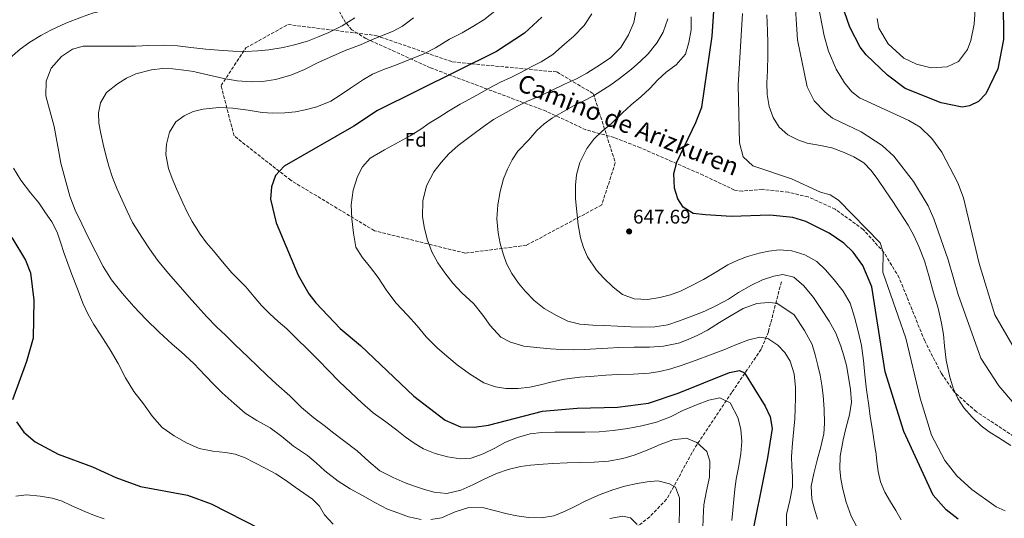
# Model space of a CAD drawing. Units: metres. Extents: x 634467 to 637918, y 4743626 to 4746006.
# Drawn here: x 636533 to 637032, y 4745387 to 4745639 of the extents above; entities that cross this region are included whole.
import ezdxf
from ezdxf.enums import TextEntityAlignment as Align

# ---------------------------------------------------------------- set-up
doc = ezdxf.new("R2010")
doc.units = ezdxf.units.M
doc.header["$MEASUREMENT"] = 0
doc.linetypes.add('DGN Style 3', pattern=[2.435891, 1.739922, -0.695969])
doc.linetypes.add('DGN Style 5', pattern=[1.217945, 0.521977, -0.695969])
for name, color, linetype, lineweight in [('Barranco lineal no visto', 142, 'DGN Style 5', 0), ('Cota de punto acotado terreno', 7, 'Continuous', 0), ('Curva de nivel directora', 30, 'Continuous', 30), ('Curva de nivel intermedia', 30, 'Continuous', 0), ('Etiqueta de zona arbolada', 92, 'Continuous', 0), ('Punto acotado terreno (símbolo)', 7, 'Continuous', 0), ('Senda', 7, 'DGN Style 3', 0), ('Vaguada', 142, 'DGN Style 3', 13), ('Zona arbolada', 92, 'DGN Style 3', 0)]:
    doc.layers.add(name, color=color, linetype=linetype, lineweight=lineweight)
doc.styles.add('Style-Arial', font='arial.ttf')

# ---------------------------------------------------------------- blocks, each defined once
blk = doc.blocks.new('5PATER')
at = {"layer": 'Barranco lineal no visto', "linetype": 'Continuous', "lineweight": 0}
h = blk.add_hatch(color=51, dxfattribs=at)
edge = h.paths.add_edge_path()
edge.add_ellipse((0, 0), major_axis=(-0.11, -0.111), ratio=0.999422, start_angle=0, end_angle=360)

msp = doc.modelspace()

# ---------------------------------------------------------------- linework, layer by layer
at = {"layer": 'Curva de nivel directora', "color": 30, "linetype": 'Continuous', "lineweight": 30, "flags": 128}
for points, elevation in [([(637031.03, 4745649.17), (637031.16, 4745629.35), (637028.34, 4745614.58), (637022.32, 4745601.92), (637018.59, 4745597.94), (637014.01, 4745595.72), (637010.31, 4745595.19), (636999.72, 4745597.26), (636981.44, 4745604.62), (636972.48, 4745611.34), (636961.68, 4745621.66), (636958.57, 4745625.57), (636953.34, 4745635.7), (636949.37, 4745647.3)], 675), ([(637008.19, 4745386.25), (637002.2, 4745390.94), (636995.56, 4745398.44), (636980.81, 4745430.73), (636971.3, 4745460.87), (636964.5, 4745504.01), (636959.97, 4745514.92), (636955.04, 4745521.67), (636950.28, 4745526.23), (636942.96, 4745531.17), (636931.04, 4745537.18), (636924.5, 4745539.24), (636912.78, 4745540.39), (636893.49, 4745539.7), (636880.29, 4745540.53), (636873.99, 4745541.27), (636868.89, 4745544.34), (636866.31, 4745548.63), (636864.55, 4745554.07), (636864.24, 4745561.41), (636865.66, 4745567.21), (636875.39, 4745587.28), (636878.35, 4745595.1), (636883.55, 4745631.03), (636884.55, 4745643.81)], 650), ([(636797.3, 4745640.81), (636788.63, 4745632.54), (636774.38, 4745623.35), (636714.03, 4745593.34), (636702.18, 4745585.51), (636666.82, 4745565.13), (636662.5, 4745560.47), (636660.31, 4745554.67), (636659.92, 4745548.49), (636662.77, 4745536.46), (636673.97, 4745510.01), (636679.28, 4745500.53), (636682.93, 4745495.92), (636695.25, 4745482.83), (636705.4, 4745474.36), (636732.52, 4745448.69), (636748.39, 4745436.46), (636756.13, 4745433.09), (636763.07, 4745432.83), (636770.34, 4745433.87), (636797.65, 4745440.95), (636815.18, 4745442.44), (636835.68, 4745443.01), (636851.34, 4745445.04), (636866.45, 4745450.07), (636892.48, 4745460.68), (636897.48, 4745461.7), (636899.95, 4745460.49), (636910.46, 4745443.61), (636913, 4745438.12), (636913.97, 4745432.21), (636911.72, 4745417.37), (636902.32, 4745371.07)], 625), ([(636528.79, 4745529.05), (636535.71, 4745517.5), (636538.3, 4745511.05), (636539.92, 4745497.21), (636539.67, 4745478.03), (636536.29, 4745466.15), (636529.11, 4745446.73)], 600), ([(636531.15, 4745435.62), (636535, 4745430.35), (636540.6, 4745425.39), (636552.25, 4745419.19), (636569.68, 4745412.7), (636581.45, 4745407.32), (636594.1, 4745402.79), (636617.81, 4745398.35), (636629.76, 4745393.96), (636654.71, 4745381.37)], 600)]:
    msp.add_lwpolyline(points, dxfattribs=dict(at, elevation=elevation))
at = {"layer": 'Curva de nivel intermedia', "color": 30, "linetype": 'Continuous', "lineweight": 0, "flags": 128}
for points, elevation in [([(636930.69, 4745681.31), (636940.41, 4745631.22), (636942.61, 4745623.58), (636946.5, 4745614.45), (636950.68, 4745607.4), (636954.41, 4745602.94), (636958.32, 4745599.84), (636983.2, 4745588.39), (636988.96, 4745584.97), (636994.96, 4745579.26), (636999.99, 4745572.27), (637008.04, 4745556.74), (637010.9, 4745549.16), (637018.89, 4745515.81), (637026.76, 4745489.81), (637040.87, 4745465.6)], 670), ([(636925.33, 4745653), (636926.9, 4745629.18), (636931.69, 4745605.46), (636935.33, 4745598.37), (636940.66, 4745592.68), (636944.53, 4745589.57), (636959.06, 4745582.63), (636969.75, 4745575.68), (636975.68, 4745570.33), (636985.65, 4745557.44), (636993.04, 4745545.01), (636995.95, 4745538.53), (637003.22, 4745517.69), (637008.18, 4745500.18), (637019.74, 4745467.83), (637028.77, 4745453.83), (637036.71, 4745444.63)], 665), ([(636576.25, 4745644.29), (636569.75, 4745642.7), (636564.17, 4745640.79), (636556.18, 4745637.75), (636548.62, 4745634.22), (636543.55, 4745631.36), (636537.99, 4745628.02), (636533.03, 4745624.43), (636528, 4745620.08)], 605), ([(636774.3, 4745644.37), (636767.88, 4745639.44), (636762.42, 4745636.01), (636756.95, 4745632.75), (636750.65, 4745629.5), (636743.4, 4745625.18), (636737.21, 4745621.97), (636730.03, 4745619.06), (636723.72, 4745616.62), (636716.72, 4745614.06), (636711.49, 4745611.84), (636706.97, 4745609.15), (636700.45, 4745604.8), (636695.2, 4745601.23)], 620), ([(636845.22, 4745645.08), (636843.99, 4745638.09), (636841.3, 4745631.74), (636837.39, 4745625.32), (636832.06, 4745620.15), (636825.14, 4745615.55), (636820.16, 4745612.41), (636814.95, 4745609.46), (636808.89, 4745606.77), (636801.64, 4745603.23), (636796.11, 4745600.74), (636790.09, 4745598.12), (636784.76, 4745595.5), (636779.22, 4745592.46), (636772.92, 4745588.85), (636767.58, 4745585.11), (636762.47, 4745581.24), (636754.98, 4745575.72), (636750.18, 4745571.45), (636746.29, 4745567.05), (636742.71, 4745562.33), (636738.96, 4745555.27), (636737.08, 4745547.58), (636736.89, 4745539.56), (636737.84, 4745533.61), (636739.47, 4745527.74), (636741.54, 4745521.79), (636744.69, 4745516.26), (636748.28, 4745511.1), (636752.3, 4745505.85), (636756.75, 4745501), (636762.9, 4745495.36)], 635), ([(637017.11, 4745647.04), (637016.33, 4745637.11), (637014.6, 4745628.98), (637012.92, 4745624.31), (637008.35, 4745618.25), (637002.64, 4745615.48), (636994.62, 4745615.1)], 680), ([(636702.56, 4745640.41), (636696.11, 4745636.3), (636689.41, 4745633.04), (636683.77, 4745630.6), (636678.63, 4745628.57), (636672.1, 4745626.76), (636666.26, 4745625.37), (636659.06, 4745624.2), (636653.52, 4745623.65), (636647.3, 4745623.4), (636640.75, 4745623.52), (636633.59, 4745624), (636627.2, 4745624.57), (636619.57, 4745625.42), (636612.72, 4745626.2), (636605.82, 4745626.52), (636598.22, 4745626.45), (636591.45, 4745626.11)], 610), ([(636732.36, 4745640.46), (636726.82, 4745636.11), (636722.08, 4745633.6), (636716.66, 4745631.51), (636711.98, 4745629.52), (636705.46, 4745626.75), (636697.72, 4745623.91), (636691.29, 4745621.02), (636684.09, 4745617.77), (636677.08, 4745614.24), (636670.19, 4745611.27), (636662.5, 4745609.2), (636655.89, 4745608.2), (636650.46, 4745607.94), (636643.05, 4745608.48), (636636.26, 4745609.61), (636622.22, 4745612.92)], 615), ([(636822.63, 4745642.4), (636818.86, 4745636.48), (636813.55, 4745631.18), (636808.83, 4745627.07), (636802.9, 4745621.86), (636797.08, 4745618.09), (636792.21, 4745615.67), (636786.32, 4745612.59), (636781.67, 4745610.17), (636776.42, 4745607.75), (636770.29, 4745604.6), (636765.9, 4745601.96), (636760.76, 4745599.12), (636755.89, 4745596.55), (636750.11, 4745593.05), (636745.35, 4745590.12), (636740.23, 4745587), (636735.99, 4745583.98), (636730.63, 4745580.55), (636717.7, 4745573.53), (636710.45, 4745569.26), (636706.57, 4745564.91), (636704.03, 4745559.98), (636701.75, 4745552.97), (636700.74, 4745545.63), (636701.12, 4745538.51), (636701.92, 4745531.18)], 630), ([(636861.22, 4745639.97), (636858.85, 4745633.14), (636855.8, 4745627.84), (636851.17, 4745622.08), (636847.11, 4745618.3), (636842.76, 4745614.32), (636836.77, 4745609.63), (636832.33, 4745606.46), (636823.44, 4745600.85), (636818.68, 4745598.36), (636813.01, 4745595.68), (636807.41, 4745592.49), (636802.71, 4745589.76), (636798.47, 4745586.68), (636794.81, 4745583.27), (636790.68, 4745578.61), (636785.2, 4745572.8), (636782.23, 4745568.49), (636779.87, 4745563.7), (636777.98, 4745558.8), (636776.16, 4745552.38), (636775.03, 4745545.55), (636774.59, 4745538.52), (636775.17, 4745531.47), (636776.23, 4745526.06), (636777.71, 4745520.79), (636779.49, 4745515.81), (636782.13, 4745510.78), (636785.48, 4745505.97), (636788.91, 4745501.78), (636793.44, 4745497.08)], 640), ([(636872.97, 4745640.88), (636872.95, 4745634.25), (636871.82, 4745627.83), (636870.04, 4745621.99), (636865.43, 4745616.62), (636860.41, 4745612.93), (636856.08, 4745608.92), (636852.02, 4745604.59), (636847.43, 4745600.39), (636842.52, 4745596.34), (636838.13, 4745592.23), (636832.68, 4745586.87), (636827.94, 4745582.91), (636823.7, 4745578.88), (636820.19, 4745574.18), (636816.55, 4745567.1), (636814.87, 4745560.75), (636814.39, 4745555.5), (636814.42, 4745548.66), (636815.06, 4745542.12), (636815.7, 4745535.42), (636816.98, 4745528.89), (636818.44, 4745524.02), (636820.4, 4745519.32), (636825.02, 4745512.44), (636828.56, 4745508.56), (636833.42, 4745503.8), (636838.24, 4745500.15), (636844.15, 4745498.03), (636850.92, 4745497.64), (636857.18, 4745498.57), (636862.47, 4745499.91)], 645), ([(636899, 4745642.6), (636896.84, 4745606.19), (636897.4, 4745577.04), (636899.38, 4745569.9), (636904.15, 4745565.45), (636923.74, 4745558.8), (636938.44, 4745551.99), (636943.43, 4745550.66), (636947.62, 4745547.91), (636968.74, 4745526.31), (636970.24, 4745521.59), (636970.03, 4745511.51), (636981.69, 4745477.93), (636989.04, 4745447.65), (636994.78, 4745428.77), (637001.49, 4745416), (637007.66, 4745408.26), (637015.23, 4745401.21), (637027.42, 4745392.57), (637032.03, 4745390.55)], 655), ([(636911.29, 4745641.87), (636911.73, 4745633.78), (636911.83, 4745627.56), (636911.9, 4745621.7), (636911.58, 4745613.61), (636911.27, 4745607.48), (636911.5, 4745601.55), (636912.49, 4745595.49), (636914.46, 4745589.82), (636917.62, 4745585.01), (636922.02, 4745581.06), (636927.03, 4745578.5), (636931.8, 4745576.94), (636938.55, 4745575.67), (636944.17, 4745574.52), (636950.5, 4745572.13), (636955.38, 4745569.91), (636960.4, 4745566.84), (636964.18, 4745563.02), (636967.48, 4745558.52), (636971.86, 4745552.24), (636975.18, 4745547.24), (636978.59, 4745542.08), (636982.84, 4745535.36), (636985.79, 4745530.11), (636988.34, 4745524.49), (636991.12, 4745517.15), (636993.56, 4745509.09), (636995.81, 4745500.99), (636998.04, 4745493.23), (636999.87, 4745485.55), (637000.75, 4745479.94), (637001.31, 4745474.08), (637002.24, 4745466.85), (637003.83, 4745458.9), (637005.68, 4745452.6), (637008.06, 4745447.39), (637011.2, 4745442.67), (637015.4, 4745437.99), (637019.87, 4745433.56), (637023.93, 4745430.56), (637028.79, 4745427.55), (637034.93, 4745423.67)], 660), ([(636994.62, 4745615.1), (636987.11, 4745616.85), (636980.67, 4745619.87), (636972.76, 4745627.27), (636968.06, 4745635.09), (636967.2, 4745640.02)], 680), ([(636591.45, 4745626.11), (636584.4, 4745626.08), (636576.11, 4745626.08), (636570.71, 4745626.07), (636564.93, 4745626.07), (636559.59, 4745624.46), (636554.04, 4745620.78), (636548.79, 4745614.82), (636546.21, 4745608.21), (636546.15, 4745600.87), (636547.38, 4745595.82), (636548.84, 4745590.83), (636550.21, 4745585.28), (636551.38, 4745579.76), (636552.72, 4745572.45), (636553.74, 4745566.74), (636555.15, 4745561.18), (636556.69, 4745555.62), (636558.3, 4745549.91), (636561.01, 4745542.86), (636564.23, 4745535.94), (636567.7, 4745528.85), (636571.47, 4745521.67), (636575.14, 4745514.4), (636579.41, 4745507.64), (636584.74, 4745500.77), (636590.65, 4745493.98), (636596.68, 4745487.64), (636603.45, 4745481.06), (636610.03, 4745475), (636614.56, 4745471.07), (636621.02, 4745465.23), (636626.85, 4745459.15), (636631.51, 4745454.12), (636635.43, 4745450.22), (636641.43, 4745444.86), (636647.1, 4745439.95), (636652.89, 4745436.24), (636659.74, 4745432.58), (636665.59, 4745428.21), (636671.62, 4745423.27), (636678.59, 4745418.6), (636682.98, 4745414.78), (636687.34, 4745410.68), (636694.22, 4745405.54), (636700.27, 4745401.62), (636706.44, 4745398.17), (636712.8, 4745394.64), (636719.15, 4745391.4), (636724.34, 4745389.42), (636729.83, 4745387.52), (636736.18, 4745386.16)], 610), ([(636622.22, 4745612.92), (636621.06, 4745613.11), (636616.05, 4745613.83), (636610.4, 4745614.51), (636605.17, 4745614.7), (636599.63, 4745613.99), (636591.64, 4745611.94), (636586.92, 4745609.74), (636582.44, 4745606.97), (636576.86, 4745602.55), (636573.72, 4745597.32), (636572.67, 4745592.28), (636572.9, 4745586.95), (636573.96, 4745581.72), (636575.17, 4745576.31), (636576.52, 4745570.73), (636578, 4745565.16), (636579.83, 4745559.44), (636582.2, 4745553.58), (636584.71, 4745547.94), (636587.27, 4745542.32), (636590.02, 4745536.61), (636594.68, 4745529.14), (636598.67, 4745523.37), (636602.67, 4745517.61), (636608.24, 4745510.81), (636614.31, 4745503.94), (636618.71, 4745498.8), (636623.02, 4745493.84), (636627.61, 4745488.75), (636632.52, 4745483.79), (636637.25, 4745479.29), (636641.8, 4745474.83), (636648.53, 4745468.38), (636653.45, 4745463.59), (636658.01, 4745459.25), (636662.8, 4745454.81), (636669.66, 4745448.73), (636675.55, 4745442.92), (636681.84, 4745437.61), (636687.05, 4745433.72), (636691.91, 4745429.91), (636696.84, 4745426.09), (636703.76, 4745420.93), (636709.63, 4745415.53), (636715.33, 4745410.77), (636721.97, 4745407.33), (636728.1, 4745404.72), (636732.85, 4745403.03), (636737.95, 4745401.35), (636742.8, 4745399.9), (636749.24, 4745399.33), (636756.34, 4745400.97), (636762.38, 4745403.61), (636768.2, 4745406.51), (636774.41, 4745409.38), (636780.3, 4745411.47), (636786.53, 4745412.93), (636791.54, 4745413.66), (636797.94, 4745414.21), (636802.95, 4745414.46), (636810.15, 4745414.75), (636816.79, 4745415.06), (636823.93, 4745415.14), (636831.09, 4745415.58), (636838.36, 4745417.06), (636844.09, 4745418.72), (636850.73, 4745421.29), (636857.34, 4745424.04), (636863.66, 4745426.47), (636870.6, 4745427.31), (636875.9, 4745425.1), (636880.85, 4745420.55), (636882.48, 4745415.61), (636882.2, 4745407.53), (636880.78, 4745400.56), (636879.49, 4745393.48), (636879.08, 4745386.83), (636878.91, 4745381.75)], 615), ([(636695.2, 4745601.23), (636690.48, 4745598.17), (636683.38, 4745595.29), (636677.52, 4745593.68), (636672.47, 4745592.71), (636667.17, 4745592.2), (636661.09, 4745592), (636655.72, 4745592.39), (636648.54, 4745593.56), (636640.74, 4745594.55), (636633.75, 4745594.89), (636625.78, 4745594.18), (636620.64, 4745592.84), (636616.14, 4745590.66), (636611.9, 4745587.66), (636608.72, 4745582.41), (636607.16, 4745576.3), (636606.88, 4745571.14), (636608.23, 4745564.02), (636610.08, 4745558.92), (636612.22, 4745553.68), (636615.45, 4745546.65), (636617.7, 4745541.88), (636620.18, 4745537.1), (636624.19, 4745530.71), (636627.53, 4745526.4), (636631.03, 4745522.36), (636635.65, 4745516.72), (636640.31, 4745511.21), (636643.92, 4745507.63), (636647.44, 4745504.01), (636651.6, 4745499.03), (636655.36, 4745494.57), (636659.49, 4745490.4), (636663.76, 4745486.52), (636668.13, 4745482.68), (636673.19, 4745477.61), (636678.58, 4745472.41), (636684.05, 4745467.03), (636689.25, 4745461.56), (636694.74, 4745456.01), (636700.55, 4745450.52), (636706.2, 4745445.19), (636711.98, 4745440.1), (636718.32, 4745435.64), (636723.9, 4745431.3), (636728.03, 4745428.03), (636732.63, 4745424.74), (636737.33, 4745421.97), (636743.27, 4745419.54), (636749.6, 4745417.88), (636756.08, 4745416.85), (636761.59, 4745417.16), (636767.55, 4745419.43), (636773.45, 4745422.32), (636778.94, 4745425.33), (636785.07, 4745427.73), (636791.35, 4745429.43), (636797.26, 4745430.2), (636803.99, 4745430.3), (636812.22, 4745430.31), (636819.06, 4745430.31), (636826.44, 4745430.5), (636833.4, 4745431.23), (636840.83, 4745432.2), (636848.05, 4745433.57), (636855.44, 4745435.47), (636862.46, 4745438.18), (636868.85, 4745441.26), (636875.73, 4745444.28), (636882.01, 4745446.5), (636887.44, 4745447.69), (636892.75, 4745445.24), (636896.69, 4745437.86), (636898.19, 4745431.95), (636898.68, 4745425.64), (636898.23, 4745419.62), (636897.07, 4745413.27), (636895.85, 4745406.57), (636895.15, 4745401.47), (636894.56, 4745396.18), (636894.02, 4745390.8), (636893.65, 4745385.63)], 620), ([(636529.75, 4745564.19), (636533.36, 4745558.1), (636538.37, 4745551.74), (636542.49, 4745546.56), (636545.94, 4745541.46), (636549.04, 4745537.05), (636551.88, 4745531.76), (636553.51, 4745526.73), (636555.34, 4745520.89), (636557.15, 4745515.83), (636559.29, 4745510.28), (636562.17, 4745502.99), (636564.77, 4745495.83), (636567.37, 4745490.38), (636570.36, 4745484.96), (636573.86, 4745479.47), (636578.7, 4745472.07), (636582.66, 4745465.11), (636586.43, 4745457.97), (636590.63, 4745450.99), (636595.56, 4745444.71), (636600.15, 4745438.3), (636604.93, 4745432.72), (636611.15, 4745428.51), (636617.33, 4745425), (636623.72, 4745422.02), (636630.67, 4745420.66), (636637.02, 4745419.97), (636642.05, 4745419.27), (636647.08, 4745417.3), (636651.68, 4745414.99), (636657.88, 4745411.77), (636662.65, 4745409.2), (636667.92, 4745405.74), (636672.32, 4745402.42), (636676.74, 4745399.48), (636681.24, 4745396.46), (636684.74, 4745392.81), (636687.21, 4745388.4), (636691.71, 4745383.66)], 605), ([(636701.92, 4745531.18), (636703.2, 4745524.1), (636706.26, 4745519.08), (636710.6, 4745513.87), (636714.42, 4745508.8), (636718.56, 4745502.54), (636723.42, 4745495.94), (636729.29, 4745489.75), (636734.11, 4745484.3), (636738.73, 4745478.66), (636744.43, 4745472.93), (636750.21, 4745468.01), (636754.45, 4745464.44), (636760.63, 4745459.98), (636767.99, 4745455.4), (636773.88, 4745453.32), (636779.07, 4745452.55), (636785.38, 4745452.45), (636791.29, 4745453.22), (636796.62, 4745454.33), (636801.83, 4745455.63), (636808.79, 4745457.2), (636816.55, 4745458.21), (636821.89, 4745458.57), (636829.71, 4745459.19), (636835.86, 4745459.66), (636843.55, 4745459.82), (636851.7, 4745460.25), (636857.15, 4745461.07), (636862.73, 4745462.52), (636868.48, 4745464.31), (636875.46, 4745466.84), (636882.74, 4745469.53), (636889.59, 4745472.15), (636895.91, 4745474.86), (636902.26, 4745477.15), (636907.86, 4745478.51), (636911.84, 4745477.88), (636916.92, 4745474.44), (636920.37, 4745470.66), (636923.1, 4745466.36), (636925.15, 4745459.88), (636925.79, 4745453.05), (636925.8, 4745447.8), (636925.65, 4745442.39), (636925.43, 4745437.12), (636925.04, 4745431.93), (636924.28, 4745424.81), (636923.85, 4745417.96), (636923.96, 4745412.9), (636924.36, 4745407.72), (636924.32, 4745402.62), (636923.03, 4745395.74), (636921.37, 4745388.54), (636921.22, 4745381.64)], 630), ([(636862.47, 4745499.91), (636867.57, 4745501.87), (636872.27, 4745504.25), (636879.18, 4745507.75), (636885.57, 4745511.54), (636891.61, 4745515.23), (636896.57, 4745517.59), (636901.54, 4745519.37), (636907.47, 4745521.11), (636912.41, 4745522.13), (636917.64, 4745522.77), (636923.95, 4745522.21), (636930.54, 4745520.24), (636936.65, 4745516.9), (636941, 4745512.71), (636945.36, 4745507.55), (636949.93, 4745501.76), (636953.57, 4745495.7), (636955.7, 4745488.69), (636957.67, 4745481.53), (636959.21, 4745474.26), (636960.36, 4745466.68), (636960.92, 4745459.41), (636961.87, 4745451.83), (636962.84, 4745445.11), (636963.75, 4745438.43), (636965.05, 4745430.19), (636966.38, 4745420.81), (636966.51, 4745420.77), (636967.02, 4745415.54), (636967.69, 4745410.4), (636968.9, 4745405.24), (636971.15, 4745399.94), (636973.94, 4745395.05), (636976.63, 4745390.59), (636979.42, 4745385.85)], 645), ([(636793.44, 4745497.08), (636798.52, 4745493), (636804.7, 4745489.55), (636810.48, 4745486.62), (636816.52, 4745485.13), (636823.18, 4745484.67), (636829.07, 4745484.5), (636835.59, 4745484.09), (636842.36, 4745483.68), (636848.01, 4745483.55), (636854.62, 4745483.78), (636861.12, 4745484.8), (636867.08, 4745486.87), (636873.91, 4745489.36), (636879.92, 4745491.76), (636885.9, 4745494.51), (636891.91, 4745497.81), (636896.96, 4745501.18), (636903.55, 4745504.92), (636909.11, 4745507.56), (636914.95, 4745509.5), (636919.45, 4745510.36), (636924.92, 4745509), (636930.14, 4745504.48), (636934.98, 4745498.56), (636938.94, 4745492.52), (636942.98, 4745486.61), (636946.31, 4745480.51), (636948.82, 4745473.96), (636950.34, 4745469.04), (636951.64, 4745464.08), (636952.86, 4745457.16), (636953.67, 4745452.02), (636954.23, 4745445.63), (636953.22, 4745439.14), (636951.49, 4745432.81), (636949.92, 4745426.42), (636948.54, 4745418.2), (636948.31, 4745411.68), (636948.82, 4745406.65), (636949.77, 4745401.53), (636951.51, 4745394.83), (636954.02, 4745387.78), (636956.82, 4745382.66)], 640), ([(636762.9, 4745495.36), (636767.52, 4745489.65), (636771.22, 4745484.36), (636776.61, 4745478.48), (636781.47, 4745475.98), (636788.28, 4745473.96), (636796.32, 4745473.07), (636801.75, 4745472.68), (636807.33, 4745472.29), (636813.46, 4745472.12), (636819.04, 4745472.25), (636824.73, 4745472.59), (636830.79, 4745472.97), (636836.39, 4745473.33), (636844.19, 4745473.44), (636851.88, 4745473.45), (636858.94, 4745473.94), (636866.65, 4745475.42), (636871.5, 4745477.29), (636876.29, 4745479.6), (636881.34, 4745482.14), (636887.38, 4745485.9), (636893.33, 4745489.57), (636899.41, 4745493.09), (636906.28, 4745495.63), (636912, 4745496.12), (636916.35, 4745495.83), (636925.21, 4745489.85), (636930.33, 4745481.9), (636934.25, 4745474.74), (636935.82, 4745469.53), (636937.16, 4745464.22), (636938.42, 4745459.28), (636939.26, 4745454.18), (636939.83, 4745448.95), (636940.39, 4745442.01), (636940.55, 4745434.83), (636940.12, 4745429.49), (636938.67, 4745422.87), (636936.81, 4745416.08), (636935.11, 4745409.47), (636933.84, 4745403.03), (636934.04, 4745396.33), (636935.45, 4745391.27), (636936.93, 4745386.18)], 635), ([(636741.19, 4745386.12), (636746.55, 4745386.96), (636753.42, 4745390.05), (636760.34, 4745392.16), (636767.88, 4745391.99), (636773.15, 4745390.57), (636779.7, 4745388.91), (636784.67, 4745387.94), (636790.58, 4745387.05), (636797.13, 4745386.86), (636803.41, 4745387.92), (636809.12, 4745390.27), (636813.73, 4745392.48), (636819.6, 4745395.54), (636826.82, 4745398.75), (636833.28, 4745401.13), (636839.34, 4745402.91), (636845.62, 4745404.26), (636850.68, 4745405.19), (636856.19, 4745405.7), (636862.06, 4745404.17), (636865.05, 4745402.41), (636867.05, 4745397.01), (636867.14, 4745390.84), (636866.89, 4745384.35)], 610), ([(636530.94, 4745397.87), (636536.32, 4745398.62), (636543.22, 4745397.99), (636549.33, 4745396.94), (636554.32, 4745395.3), (636559.2, 4745392.98), (636565.79, 4745390.17), (636570.74, 4745388.18), (636575.6, 4745386.47)], 595), ([(636831.82, 4745386.58), (636838.34, 4745387.8), (636842.28, 4745387.01), (636845.58, 4745383.52)], 605)]:
    msp.add_lwpolyline(points, dxfattribs=dict(at, elevation=elevation))
at = {"layer": 'Senda', "color": 7, "linetype": 'DGN Style 3', "lineweight": 0}
msp.add_polyline3d([(637036.47, 4745428.23, 660.73), (637017.48, 4745440.68, 659.25), (637006.35, 4745450.64, 659.03), (636999.77, 4745460.08, 658.56), (636991.29, 4745476.62, 657.7), (636978.36, 4745508.62, 655.7), (636970.68, 4745521.43, 655.38), (636960.14, 4745533.15, 654.72), (636945.96, 4745543.34, 653.81), (636932.3, 4745549.61, 653.28), (636922.26, 4745552, 652.81), (636909.02, 4745553.46, 651.9), (636898.93, 4745552.52, 652.05), (636894.87, 4745553.09, 652.06), (636879.15, 4745560.61, 650.98), (636847.29, 4745574.51, 646.96), (636833.92, 4745579.72, 644.64), (636819.66, 4745583.63, 641.98), (636799.47, 4745593.08, 637.73), (636740.92, 4745615.06, 621.52), (636708.26, 4745629.86, 612.71), (636701.12, 4745634.33, 610.71), (636697.92, 4745637.97, 609.69), (636692.34, 4745647.76, 608.09)], dxfattribs=at)
at = {"layer": 'Vaguada', "color": 142, "linetype": 'DGN Style 3', "lineweight": 13}
msp.add_polyline3d([(636918.69, 4745506.58, 637.42), (636912.1, 4745481.2, 630.74), (636908.42, 4745472.36, 628.19), (636893.59, 4745450.52, 621.22), (636874.69, 4745422.11, 613.39), (636860.58, 4745396.31, 607.23), (636851.98, 4745387.45, 605.19), (636836.55, 4745375.01, 602.02), (636814.9, 4745353.88, 597.21), (636804.88, 4745342.13, 593.99), (636793.93, 4745326.06, 589.15), (636760.2, 4745264.03, 573.91), (636758.27, 4745259.22, 573.23), (636757.44, 4745254.29, 572.78), (636759.64, 4745241.93, 571.17)], dxfattribs=at)
at = {"layer": 'Zona arbolada', "color": 92, "linetype": 'DGN Style 3', "lineweight": 0}
msp.add_polyline3d([(636789.48, 4745525.06, 641.45), (636758.51, 4745521.12, 635.53), (636712.49, 4745532.48, 631.58), (636670.13, 4745558.06, 625.19), (636641.48, 4745580.51, 619.98), (636634.82, 4745606.07, 614.49), (636647.45, 4745625.11, 607.08), (636668.75, 4745636.98, 606.4), (636713.21, 4745631.46, 616.4), (636752.13, 4745618.03, 622.77), (636804.93, 4745612.96, 630), (636823.46, 4745601.91, 640.52), (636834.57, 4745566.92, 643.53), (636827.67, 4745545.53, 643.11)], close=True, dxfattribs=at)
msp.add_polyline3d([(636758.51, 4745521.12, 635.53), (636712.49, 4745532.48, 631.58), (636670.13, 4745558.06, 625.19), (636641.48, 4745580.51, 619.98), (636634.82, 4745606.07, 614.49), (636647.45, 4745625.11, 607.08), (636668.75, 4745636.98, 606.4), (636713.21, 4745631.46, 616.4), (636752.13, 4745618.03, 622.77), (636804.93, 4745612.96, 630), (636823.46, 4745601.91, 640.52), (636834.57, 4745566.92, 643.53), (636827.67, 4745545.53, 643.11), (636789.48, 4745525.06, 641.45), (636758.51, 4745521.12, 635.53)], dxfattribs=at)

# ---------------------------------------------------------------- block references
at = {"layer": 'Punto acotado terreno (símbolo)', "color": 7, "linetype": 'Continuous', "lineweight": 0, "xscale": 10, "yscale": 10, "zscale": 10}
msp.add_blockref('5PATER', (636841.57, 4745532.1, 647.69), dxfattribs=at)

# ---------------------------------------------------------------- texts
at = {"color": 7, "linetype": 'Continuous', "lineweight": 0, "style": 'Style-Arial'}
msp.add_text('Camino de Arizkuren', height=9, rotation=338.437, dxfattribs=at).set_placement((636839.53, 4745582.03, 640.5), align=Align.CENTER)
at = {"layer": 'Cota de punto acotado terreno', "color": 7, "linetype": 'Continuous', "lineweight": 0, "style": 'Style-Arial'}
msp.add_text('647.69', height=7, dxfattribs=at).set_placement((636843.55, 4745536.1, 647.69))
at = {"layer": 'Etiqueta de zona arbolada', "color": 92, "linetype": 'Continuous', "lineweight": 0, "style": 'Style-Arial'}
msp.add_text('Fd', height=7, dxfattribs=at).set_placement((636733.5, 4745578.56, 630.58), align=Align.MIDDLE_CENTER)

doc.saveas('drawing.dxf')
